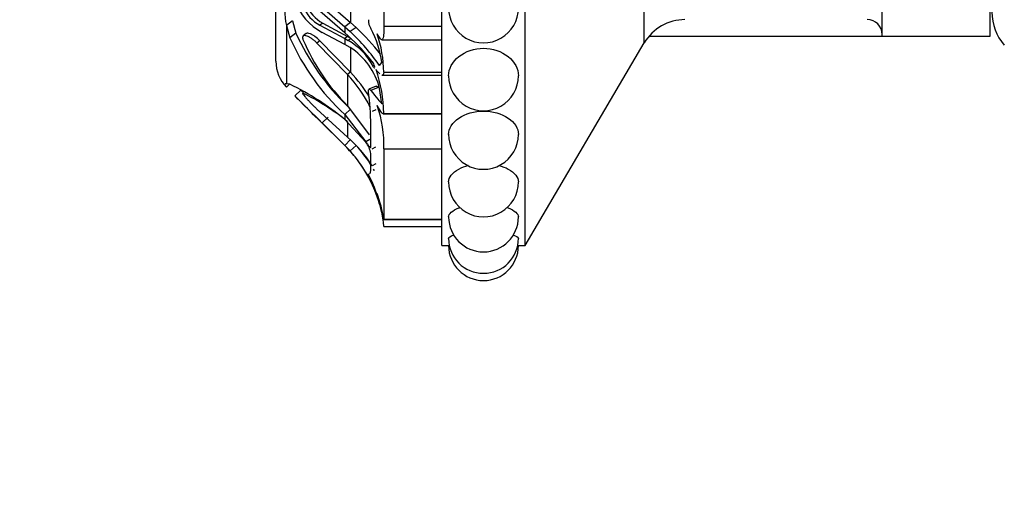
# Model space of a CAD drawing. Units: millimetres. Extents: x 0 to 1431, y 0 to 2532.
# Drawn here: x 97 to 156, y 1274 to 1302 of the extents above; entities that cross this region are included whole.
import ezdxf
from ezdxf import colors
from ezdxf.entities.mleader import LeaderData, LeaderLine
from ezdxf.math import Vec2, Vec3

# ---------------------------------------------------------------- set-up
doc = ezdxf.new("R2010")
doc.units = ezdxf.units.MM
doc.layers.add('DV4_Défaut', color=7, linetype='Continuous')
doc.layers.add('Défaut', color=7, linetype='Continuous')

# ---------------------------------------------------------------- blocks, each defined once
blk = doc.blocks.new('_DOT')
at = {"color": 0}
blk.add_line((0, 0), (-1, 0), dxfattribs=at)
at = {"color": 0, "const_width": 0.333}
blk.add_lwpolyline([(-0.1665, 0, 1), (0.1665, 0, 1)], format="xyb", close=True, dxfattribs=at)
blk = doc.blocks.new('SE3')
at = {"layer": 'DV4_Défaut', "color": 7, "linetype": 'Continuous'}
for p, q in [((122.189, 1288.703), (122.189, 1345.903)), ((127.189, 1288.703), (127.189, 1345.903)), ((112.189, 1299.803), (112.189, 1334.803)), ((134.364, 1300.901), (134.364, 1333.706)), ((148.689, 1301.303), (148.689, 1333.303)), ((155.189, 1301.303), (155.189, 1333.303)), ((118.689, 1312.082), (118.689, 1301.904)), ((116.682, 1304.49), (116.682, 1302.122)), ((116.333, 1301.506), (114.833, 1302.806)), ((114.977, 1303.06), (116.333, 1301.877)), ((115.329, 1303.298), (116.682, 1302.122)), ((113.184, 1302.229), (112.825, 1301.948)), ((113.184, 1302.229), (113.391, 1301.493)), ((112.825, 1301.948), (112.825, 1298.446)), ((112.825, 1301.948), (113.033, 1301.202)), ((115.01, 1302.094), (114.833, 1301.965)), ((114.833, 1301.965), (116.333, 1301.165)), ((115.01, 1302.094), (116.508, 1301.293)), ((116.682, 1302.122), (116.333, 1301.877)), ((116.333, 1301.877), (116.333, 1301.506)), ((116.333, 1301.877), (116.653, 1301.591)), ((117.022, 1301.823), (116.653, 1301.591)), ((116.682, 1302.122), (117.022, 1301.823)), ((118.689, 1301.904), (122.189, 1301.904)), ((113.391, 1301.493), (113.033, 1301.202)), ((114.018, 1301.462), (113.84, 1301.321)), ((114.839, 1301.032), (114.662, 1300.891)), ((116.682, 1299.143), (114.839, 1301.032)), ((116.333, 1300.809), (114.977, 1301.535)), ((116.546, 1301.32), (116.333, 1301.506)), ((116.508, 1301.293), (116.333, 1301.165)), ((116.333, 1301.165), (116.333, 1300.809)), ((116.333, 1301.165), (116.547, 1301.045)), ((116.508, 1301.293), (116.728, 1301.168)), ((116.728, 1301.168), (116.547, 1301.045)), ((118.573, 1301.093), (122.189, 1301.093)), ((134.65, 1301.303), (148.689, 1301.303)), ((148.689, 1301.303), (155.189, 1301.303)), ((116.508, 1298.997), (114.662, 1300.891)), ((116.653, 1300.625), (116.333, 1300.809)), ((116.682, 1300.614), (116.682, 1299.143)), ((127.189, 1288.703), (134.364, 1300.901)), ((118.433, 1299.538), (118.568, 1299.713)), ((116.682, 1299.143), (116.508, 1298.997)), ((116.508, 1298.997), (116.508, 1297.112)), ((118.575, 1298.953), (122.189, 1298.953)), ((118.689, 1299.135), (122.189, 1299.135)), ((113.036, 1298.411), (112.825, 1298.446)), ((113.013, 1298.415), (112.825, 1298.233)), ((113.693, 1298.059), (113.335, 1297.71)), ((118.226, 1298.297), (117.789, 1298.114)), ((118.357, 1298.215), (117.908, 1298.043)), ((118.568, 1297.239), (118.433, 1298.155)), ((114.662, 1296.917), (116.508, 1295.225)), ((116.682, 1296.917), (116.333, 1296.588)), ((116.508, 1297.112), (117.811, 1295.366)), ((118.21, 1296.877), (117.99, 1296.777)), ((115.329, 1296.436), (114.977, 1296.082)), ((116.333, 1296.588), (116.333, 1296.295)), ((116.333, 1296.588), (117.609, 1294.956)), ((117.609, 1294.936), (116.333, 1296.295)), ((118.653, 1296.627), (122.189, 1296.627)), ((118.689, 1296.66), (122.189, 1296.66)), ((114.833, 1296.206), (116.333, 1294.721)), ((116.333, 1294.721), (114.833, 1296.206)), ((114.977, 1296.082), (116.333, 1294.732)), ((116.508, 1296.16), (116.508, 1295.225)), ((117.908, 1294.647), (117.908, 1295.966)), ((116.682, 1295.09), (116.333, 1294.732)), ((117.853, 1295.09), (117.609, 1294.956)), ((116.333, 1294.732), (116.333, 1294.721)), ((116.333, 1294.732), (116.653, 1294.4)), ((116.333, 1294.721), (116.547, 1294.505)), ((116.546, 1294.505), (116.333, 1294.721)), ((117.022, 1294.738), (116.653, 1294.4)), ((118.192, 1294.619), (117.972, 1294.506)), ((118.689, 1294.519), (118.689, 1290.304)), ((118.689, 1294.519), (122.189, 1294.519)), ((117.908, 1293.348), (117.908, 1294.238)), ((118.21, 1293.626), (117.99, 1293.509)), ((118.433, 1291.202), (118.568, 1290.677)), ((118.689, 1290.304), (122.189, 1290.304)), ((118.682, 1290.27), (122.189, 1290.27)), ((118.689, 1289.859), (122.189, 1289.859)), ((122.189, 1288.703), (122.591, 1288.703)), ((126.789, 1288.703), (127.189, 1288.703))]:
    blk.add_line(p, q, dxfattribs=at)
for centre, radius, start, end in [((116.952, 1302.883), 4.231, 167.23086, 192.76914), ((116.58, 1304.57), 3.433, 199.05283, 242.16441), ((115.86, 1303.881), 2.174, 201.39082, 241.81378), ((116.059, 1304.031), 2.203, 201.79804, 241.55255), ((124.689, 1303.003), 2.1, 179.77623, 0), ((158.289, 1302.752), 3, 180, 221.40962), ((118.728, 1302.275), 0.968, 178.73943, 212.16417), ((136.816, 1299.458), 2.845, 90, 149.53446), ((147.789, 1301.403), 0.9, 0, 90), ((107.702, 1292.035), 13.094, 34.96243, 46.87402), ((108.65, 1292.686), 12.392, 37.44078, 47.50145), ((112.839, 1298.997), 5.774, 7.12245, 28.59107), ((126.186, 1307.123), 14.425, 204.23645, 226.91625), ((126.511, 1307.456), 14.411, 204.44109, 226.08228), ((125.455, 1306.037), 12.637, 202.99218, 224.92733), ((108.533, 1292.388), 12, 37.44648, 48.10262), ((114.585, 1297.655), 3.917, 27.48919, 59.94078), ((110.832, 1298.962), 7.859, 1.25993, 18.45178), ((114.482, 1297.185), 4.068, 13.79604, 57.7459), ((114.444, 1299.803), 2.255, 180, 224.14944), ((110.25, 1296.518), 8.44, 0.96551, 19.19125), ((110.518, 1293.394), 8.202, 26.2282, 43.08806), ((110.58, 1293.383), 8.392, 30.35124, 43.35146), ((124.689, 1298.92), 2.1, 179.8207, 0), ((106.135, 1284.031), 15.95, 50.25373, 64.36555), ((27.223, 1209.249), 123.953, 45.66682, 45.76522), ((12.588, 1194.477), 144.246, 44.77992, 45.6982), ((236.663, 1418.37), 172.536, 224.37378, 224.61066), ((107, 1284.289), 15.21, 51.30889, 63.35157), ((101.919, 1295.803), 15.99, 0.58208, 7.8325), ((-35.726, 1146.192), 212.538, 44.89594, 45.27569), ((-18.816, 1163.152), 188.588, 44.87214, 45.29997), ((111.697, 1294.783), 6.997, 357.83986, 19.64022), ((111.072, 1289.033), 8.24, 32.90815, 48.72429), ((124.689, 1295.395), 2.1, 179.84513, 0), ((110.79, 1289.036), 7.94, 39.95367, 43.53546), ((110.738, 1289.014), 8.499, 31.97477, 41.38192), ((116.184, 1293.912), 1.755, 10.71631, 35.7079), ((110.706, 1288.997), 8.035, 15.92652, 42.25967), ((110.79, 1289.036), 7.94, 23.71475, 36.51767), ((110.738, 1289.014), 8.499, 29.52749, 30.31639), ((110.535, 1289.165), 8.174, 10.66034, 25.57048), ((110.79, 1289.036), 7.94, 23.71478, 26.09206), ((124.689, 1292.535), 2.1, 179.85953, 0), ((110.823, 1289.057), 7.901, 20.41759, 21.81598), ((110.145, 1289.145), 8.574, 4.77987, 18.26409), ((110.529, 1289.017), 8.252, 8.97656, 19.94472), ((110.529, 1289.017), 8.252, 8.73473, 8.9631), ((124.689, 1290.428), 2.1, 180.05166, 0), ((124.689, 1289.138), 2.1, 180.0284, 0), ((124.689, 1288.703), 2.1, 180.0116, 0)]:
    blk.add_arc(centre, radius, start, end, dxfattribs=at)
for points, knots in [([(118.689, 1301.904), (118.689, 1301.694), (118.685, 1301.52), (118.669, 1301.316), (118.662, 1301.26), (118.644, 1301.171), (118.632, 1301.138), (118.59, 1301.077), (118.549, 1301.088), (118.44, 1301.203), (118.37, 1301.308), (118.287, 1301.449)], [0, 0, 0, 0, 0.25, 0.25, 0.375, 0.375, 0.5, 0.5, 0.75, 0.75, 1, 1, 1, 1]), ([(114.662, 1300.891), (114.637, 1300.916), (114.587, 1300.965), (114.511, 1301.032), (114.435, 1301.094), (114.333, 1301.171), (114.207, 1301.252), (114.063, 1301.321), (113.936, 1301.354), (113.847, 1301.335), (113.802, 1301.282), (113.792, 1301.205), (113.812, 1301.136), (113.822, 1301.101)], [0, 0, 0, 0, 0.062521, 0.124651, 0.186828, 0.249479, 0.376905, 0.498065, 0.629175, 0.748129, 0.834375, 0.91566, 1, 1, 1, 1]), ([(114.839, 1301.032), (114.736, 1301.135), (114.643, 1301.214), (114.483, 1301.329), (114.432, 1301.362), (114.36, 1301.403), (114.336, 1301.415), (114.291, 1301.437), (114.272, 1301.445), (114.196, 1301.473), (114.152, 1301.484), (114.097, 1301.487), (114.08, 1301.486), (114.049, 1301.479), (114.038, 1301.475), (114.022, 1301.465), (114.02, 1301.464), (114.018, 1301.462)], [0, 0, 0, 0, 0.32926, 0.32926, 0.493889, 0.493889, 0.576204, 0.576204, 0.658519, 0.658519, 0.823149, 0.823149, 0.905464, 0.905464, 0.987779, 0.987779, 1, 1, 1, 1]), ([(122.589, 1298.922), (122.59, 1299.341), (122.812, 1299.769), (123.595, 1300.394), (124.14, 1300.577), (125.236, 1300.577), (125.785, 1300.392), (126.56, 1299.774), (126.788, 1299.346), (126.789, 1298.92), (126.789, 1298.92), (126.789, 1298.919)], [0, 0, 0, 0, 0.249335, 0.249335, 0.499393, 0.499393, 0.749451, 0.749451, 0.999509, 0.999509, 1, 1, 1, 1]), ([(118.059, 1299.463), (118.1, 1299.387), (118.139, 1299.369), (118.138, 1299.514), (118.099, 1299.632), (118.059, 1299.684)], [0, 0, 0, 0, 0.5, 0.5, 1, 1, 1, 1]), ([(118.442, 1299.045), (118.434, 1299.052), (118.427, 1299.06), (118.363, 1299.124), (118.298, 1299.199), (118.221, 1299.292)], [0, 0, 0, 0, 0.12569, 0.12569, 1, 1, 1, 1]), ([(118.689, 1299.135), (118.678, 1299.062), (118.663, 1299.011), (118.627, 1298.963), (118.61, 1298.954), (118.59, 1298.953)], [0, 0, 0, 0, 0.60246, 0.60246, 1, 1, 1, 1]), ([(118.226, 1298.298), (118.228, 1298.299), (118.246, 1298.304), (118.287, 1298.292), (118.333, 1298.241), (118.357, 1298.215)], [0, 0, 0, 0, 0.07844, 0.525243, 1, 1, 1, 1]), ([(113.822, 1297.883), (113.816, 1297.884), (113.805, 1297.887), (113.797, 1297.882), (113.798, 1297.87), (113.806, 1297.85), (113.822, 1297.823), (113.858, 1297.769), (113.936, 1297.672), (114.063, 1297.527), (114.207, 1297.371), (114.357, 1297.216), (114.512, 1297.061), (114.612, 1296.965), (114.662, 1296.917)], [0, 0, 0, 0, 0.043114, 0.084497, 0.125116, 0.16599, 0.208119, 0.252418, 0.371266, 0.502371, 0.623426, 0.750846, 0.875489, 1, 1, 1, 1]), ([(118.689, 1296.66), (118.667, 1296.604), (118.631, 1296.621), (118.505, 1296.784), (118.414, 1296.934), (118.287, 1297.135)], [0, 0, 0, 0, 0.5, 0.5, 1, 1, 1, 1]), ([(122.589, 1295.396), (122.59, 1295.748), (122.812, 1296.111), (123.595, 1296.645), (124.14, 1296.802), (125.236, 1296.803), (125.785, 1296.643), (126.56, 1296.115), (126.788, 1295.752), (126.789, 1295.395), (126.789, 1295.395), (126.789, 1295.394)], [0, 0, 0, 0, 0.249476, 0.249476, 0.499505, 0.499505, 0.749535, 0.749535, 0.999564, 0.999564, 1, 1, 1, 1]), ([(117.609, 1294.956), (117.651, 1294.889), (117.688, 1294.831), (117.757, 1294.732), (117.786, 1294.694), (117.88, 1294.589), (117.908, 1294.584), (117.908, 1294.647)], [0, 0, 0, 0, 0.25, 0.25, 0.5, 0.5, 1, 1, 1, 1]), ([(122.589, 1292.536), (122.589, 1292.809), (122.812, 1293.097), (123.375, 1293.404), (123.576, 1293.481), (123.793, 1293.538)], [0, 0, 0, 0, 0.6951137, 0.6951137, 1, 1, 1, 1]), ([(125.607, 1293.531), (125.816, 1293.475), (126.008, 1293.401), (126.56, 1293.101), (126.788, 1292.813), (126.789, 1292.536), (126.789, 1292.535), (126.789, 1292.535)], [0, 0, 0, 0, 0.296778, 0.296778, 0.998862, 0.998862, 1, 1, 1, 1]), ([(118.138, 1292.042), (118.138, 1292.042), (118.138, 1292.042), (118.138, 1292.043), (118.099, 1292.139), (118.059, 1292.23)], [0, 0, 0, 0, 0.001477, 0.001477, 1, 1, 1, 1]), ([(122.589, 1290.427), (122.589, 1290.427), (122.589, 1290.427), (122.588, 1290.617), (122.815, 1290.82), (123.224, 1290.98), (123.245, 1290.988), (123.267, 1290.996)], [0, 0, 0, 0, 0.001315, 0.001315, 0.94886, 0.94886, 1, 1, 1, 1]), ([(126.076, 1291.008), (126.11, 1290.996), (126.142, 1290.984), (126.561, 1290.821), (126.789, 1290.616), (126.789, 1290.428), (126.789, 1290.428), (126.789, 1290.427)], [0, 0, 0, 0, 0.075414, 0.075414, 0.998047, 0.998047, 1, 1, 1, 1]), ([(122.589, 1289.137), (122.589, 1289.137), (122.589, 1289.137), (122.588, 1289.205), (122.699, 1289.28), (122.898, 1289.349)], [0, 0, 0, 0, 0.001331, 0.001331, 1, 1, 1, 1]), ([(126.454, 1289.357), (126.669, 1289.286), (126.789, 1289.207), (126.789, 1289.138), (126.789, 1289.138), (126.789, 1289.138)], [0, 0, 0, 0, 0.99754, 0.99754, 1, 1, 1, 1])]:
    blk.add_open_spline(points, degree=3, knots=knots, dxfattribs=at)
for points in [[(112.723, 1298.394), (112.723, 1298.358), (112.757, 1298.303), (112.825, 1298.233)], [(112.825, 1298.446), (112.785, 1298.448), (112.757, 1298.442), (112.74, 1298.43)], [(117.76, 1297.982), (117.739, 1298.144), (117.817, 1298.154), (117.908, 1298.043)], [(117.908, 1298.043), (118.246, 1297.632), (118.449, 1297.343), (118.568, 1297.239)], [(117.833, 1293.02), (117.885, 1293.044), (117.908, 1293.152), (117.908, 1293.348)], [(117.908, 1292.693), (117.817, 1292.883), (117.739, 1293.042), (117.76, 1293.03)]]:
    blk.add_open_spline(points, degree=3, dxfattribs=at)

msp = doc.modelspace()

# ---------------------------------------------------------------- block references
at = {"layer": 'Défaut'}
msp.add_blockref('SE3', (0, 0), dxfattribs=at)

# ---------------------------------------------------------------- leaders
at = {"layer": 'Défaut', "color": 7, "linetype": 'Continuous'}
ml = msp.add_multileader_mtext('Standard', dxfattribs=at)
ml.set_content('{\\pxsm0.9;\\fSolid Edge ISO|b1||i0||c0|p34;\\W1.;22/10/2019\\P}', color=256)
ml.set_leader_properties()
ml.set_arrow_properties(name='DOT')
ml.build(insert=Vec2(0, 0))
ml.multileader.update_dxf_attribs({"leader_type": 0, "dogleg_length": 0, "arrow_head_size": 12})
ctx = ml.context
ctx.base_point, ctx.char_height, ctx.arrow_head_size, ctx.landing_gap_size = Vec3(1100.822, 2524.903), 12, 12, 4.2
notes = []
notes.append((ctx, [(0, (0, 0, 0), (0, 0), (1, 0), 1, [])]))
ctx.mtext.insert = Vec3(1102.822, 2531.023)
ml = msp.add_multileader_mtext('Standard', dxfattribs=at)
ml.set_content('{\\pxsm0.9;\\fArial|b1||i0||c0|p34;\\W1.;TWF4H1\\P}', color=256)
ml.set_leader_properties()
ml.set_arrow_properties(name='DOT')
ml.build(insert=Vec2(0, 0))
ml.multileader.update_dxf_attribs({"leader_type": 0, "dogleg_length": 0, "arrow_head_size": 12})
ctx = ml.context
ctx.base_point, ctx.char_height, ctx.arrow_head_size, ctx.landing_gap_size = Vec3(381.696, 2524.837), 12, 12, 4.2
notes.append((ctx, [(0, (0, 0, 0), (0, 0), (1, 0), 1, [])]))
ctx.mtext.insert = Vec3(383.696, 2530.837)
for ctx, leaders in notes:
    for number, flags, end, landing, length, lines in leaders:
        leader = LeaderData()
        leader.index, (leader.has_last_leader_line, leader.has_dogleg_vector, leader.attachment_direction) = number, flags
        leader.last_leader_point, leader.dogleg_vector, leader.dogleg_length = Vec3(end), Vec3(landing), length
        for number, points, colour, breaks in lines:
            line = LeaderLine()
            line.index, line.vertices, line.color, line.breaks = number, Vec3.list(points), colors.encode_raw_color(colour), breaks
            leader.lines.append(line)
        ctx.leaders.append(leader)

doc.saveas('drawing.dxf')
